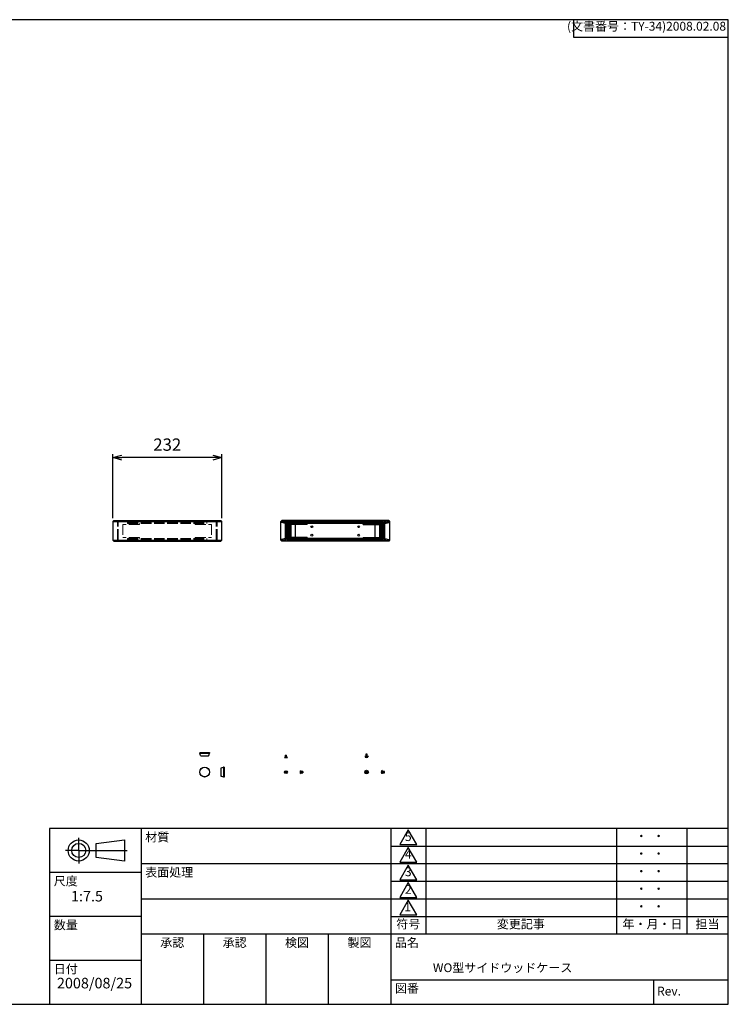
# Model space of a CAD drawing. Units: millimetres. Extents: x 0 to 3023, y 0 to 2100.
# Drawn here: x 1511 to 3023, y 0 to 2100 of the extents above; entities that cross this region are included whole.
import ezdxf
from ezdxf.enums import TextEntityAlignment as Align

# ---------------------------------------------------------------- set-up
doc = ezdxf.new("R2010")
doc.units = ezdxf.units.MM
doc.header["$LTSCALE"] = 7.5
doc.linetypes.add('AM_ISO02W050x2', pattern=[3.75, 3, -0.75])
doc.linetypes.add('gen7a', pattern=[6.875, 4.75, -0.875, 0.375, -0.875])
doc.layers.add('7A', color=4, linetype='gen7a')
doc.layers.add('RAHM2', color=1, linetype='Continuous')
for name, color, linetype, lineweight in [('AM_5', 3, 'Continuous', 25), ('AM_8', 1, 'Continuous', 25), ('側板', 7, 'Continuous', 25), ('側板0', 7, 'AM_ISO02W050x2', 13), ('固定金具', 6, 'Continuous', 25), ('固定金具0', 6, 'AM_ISO02W050x2', 13), ('天板', 3, 'Continuous', 25), ('底板', 4, 'Continuous', 25), ('ｺﾞﾑ足', 8, 'Continuous', 25), ('ﾊﾟﾈﾙ', 5, 'Continuous', 25), ('ﾊﾟﾈﾙ0', 5, 'AM_ISO02W050x2', 13), ('ﾋﾞｽ', 8, 'Continuous', 25), ('ﾋﾞｽ0', 8, 'AM_ISO02W050x2', 13), ('ﾌﾚｰﾑ', 2, 'Continuous', 25)]:
    doc.layers.add(name, color=color, linetype=linetype, lineweight=lineweight)
doc.styles.get("Standard").update_dxf_attribs({"font": 'ISOCP.SHX', "bigfont": 'EXTFONT.SHX'})
doc.dimstyles.new('AM_ISO$0', dxfattribs={"dimtxt": 3.5, "dimasz": 2.5, "dimexe": 1, "dimexo": 1, "dimgap": 1.5, "dimtad": 1, "dimdsep": 46, "dimtxsty": 'Standard', "dimblk": 'OPEN30', "dimcen": 0, "dimclrd": 256, "dimclre": 256, "dimclrt": 2, "dimadec": 0, "dimazin": 2, "dimtp": 0.1, "dimtm": 0.1, "dimtfac": 0.71, "dimtmove": 0, "dimatfit": 3, "dimldrblk": 'OPEN30', "dimfxl": 0, "dimlwd": -1, "dimlwe": -1, "dimarcsym": 0})

# ---------------------------------------------------------------- blocks, each defined once
blk = doc.blocks.new('TK-A3')
for p, q in [((359, 280), (359, 275)), ((359, 275), (403, 275))]:
    blk.add_line(p, q)
blk.add_lwpolyline([(0, 0), (403, 0), (403, 280), (0, 280)], close=True)
at = {"insert": (402.36, 276.11), "char_height": 2.5, "width": 43.0784, "attachment_point": 9}
blk.add_mtext('(文書番号：TY-34)2008.02.08', dxfattribs=at)
blk = doc.blocks.new('TK-TITLE')
for p, q in [((-193, 50), (-193, 0)), ((0, 50), (-193, 50)), ((-167, 50), (-167, 0)), ((-96, 50), (-96, 0)), ((0, 0), (0, 50)), ((-179.72, 45.75), (-171.72, 46.75)), ((-179.72, 41.75), (-179.72, 45.75)), ((-171.72, 46.75), (-171.72, 40.75)), ((-171.72, 40.75), (-179.72, 41.75)), ((-167, 40), (-96, 40)), ((-167, 37.5), (-193, 37.5)), ((-167, 30), (-96, 30)), ((-167, 25), (-193, 25)), ((-167, 20), (-96, 20)), ((-149.25, 20), (-149.25, 0)), ((-131.5, 20), (-131.5, 0)), ((-113.75, 20), (-113.75, 0)), ((-96, 20), (0, 20)), ((-167, 12.5), (-193, 12.5)), ((-96, 7), (0, 7)), ((-21.18, 0), (-21.18, 7)), ((-193, 0), (0, 0))]:
    blk.add_line(p, q)
for radius in [3, 2]:
    blk.add_circle((-184.72, 43.75), radius)
at = {"layer": '7A'}
for q in [(-184.72, 47.32), (-188.44, 43.75), (-170.94, 43.75), (-184.72, 40.04)]:
    blk.add_line((-184.72, 43.75), q, dxfattribs=at)
at = {"layer": 'RAHM2'}
for p, q in [((-91, 49.6), (-93.42, 45.4)), ((-88.58, 45.4), (-91, 49.6)), ((-86, 50), (-86, 20)), ((-31.82, 50), (-31.82, 20)), ((-11.82, 50), (-11.82, 20)), ((-96, 45), (0, 45)), ((-93.42, 45.4), (-88.58, 45.4)), ((-91, 44.6), (-93.42, 40.4)), ((-88.58, 40.4), (-91, 44.6)), ((-96, 40), (0, 40)), ((-93.42, 40.4), (-88.58, 40.4)), ((-91, 39.6), (-93.42, 35.4)), ((-88.58, 35.4), (-91, 39.6)), ((-96, 35), (0, 35)), ((-93.42, 35.4), (-88.58, 35.4)), ((-91, 34.6), (-93.42, 30.4)), ((-88.58, 30.4), (-91, 34.6)), ((-96, 30), (0, 30)), ((-93.42, 30.4), (-88.58, 30.4)), ((-91, 29.6), (-93.42, 25.4)), ((-88.58, 25.4), (-91, 29.6)), ((-93.42, 25.4), (-88.58, 25.4)), ((-96, 25), (0, 25))]:
    blk.add_line(p, q, dxfattribs=at)
for tag, p, height in [('GEN-TITLE-MAT1', (-148.96, 43.3), 3), ('GEN-TITLE-MAT2', (-148.96, 33.3), 3), ('GEN-TITLE-DES1', (-84.14, 12.83), 3.5), ('GEN-TITLE-DES2', (-84, 9.15), 2.5), ('GEN-TITLE-NR1', (-84, 2), 3), ('GEN-TITLE-NR2', (-8, 1.71), 2.5)]:
    blk.add_attdef(tag, p, '', height=height)
for tag, p in [('GEN-TITLE-SCA', (-177.82, 28.3)), ('GEN-TITLE-QTY', (-175.61, 15.8))]:
    blk.add_attdef(tag, text='', height=3).set_placement(p, align=Align.BOTTOM_RIGHT)
blk.add_attdef('GEN-TITLE-DAT', text='', height=3).set_placement((-180.22, 3.59), align=Align.BOTTOM_CENTER)
for s, p in [('5', (-91, 45.65)), ('4', (-91, 40.65)), ('3', (-91, 35.65)), ('2', (-91, 30.65)), ('1', (-91.19, 25.65))]:
    blk.add_text(s, height=2.5, dxfattribs=at).set_placement(p, align=Align.BOTTOM_CENTER)
at = {"layer": 'RAHM2', "char_height": 2.5}
for s, insert, width, attachment_point in [('材質', (-165.8, 48.8), 60, 1), ('・  ・   ', (-22.28, 47.5), 20, 5), ('・  ・   ', (-22.28, 42.5), 20, 5), ('尺度', (-191.8, 36.3), 20, 1), ('表面処理', (-165.8, 38.8), 60, 1), ('・  ・   ', (-22.28, 37.5), 20, 5), ('・  ・   ', (-22.28, 32.5), 20, 5), ('・  ・   ', (-22.28, 27.5), 20, 5), ('数量', (-191.8, 23.8), 20, 1), ('符号', (-91, 22.5), 10, 5), ('変更記事', (-59, 22.5), 45, 5), ('年・月・日', (-21.56, 22.5), 20, 5), ('担当', (-5.91, 22.5), 15, 5), ('承認', (-158.13, 18.8), 17, 2), ('承認', (-140.38, 18.8), 17, 2), ('検図', (-122.63, 18.8), 17, 2), ('製図', (-104.88, 18.8), 17, 2), ('品名', (-94.8, 18.8), 90, 1), ('日付', (-191.8, 11.3), 60, 1), ('図番', (-94.8, 5.8), 90, 1), ('Rev.', (-16.86, 3.43), 7.9365, 5)]:
    blk.add_mtext(s, dxfattribs=dict(at, insert=insert, width=width, attachment_point=attachment_point))
blk = doc.blocks.new('A$C167B40D0')
at = {"layer": 'ﾋﾞｽ'}
for p, q in [((-1.9, -0.4), (-1.9, 0.4)), ((-1.9, 0.4), (-1.6, 0.4)), ((-0.4, 1.6), (-0.4, 1.8)), ((-0.4, 1.8), (0.4, 1.8)), ((0.4, 1.8), (0.4, 1.6)), ((1.6, 0.4), (1.8, 0.4)), ((1.8, 0.4), (1.8, -0.4)), ((-1.6, -0.4), (-1.9, -0.4)), ((-0.4, -1.9), (-0.4, -1.6)), ((0.4, -1.9), (-0.4, -1.9)), ((0.4, -1.6), (0.4, -1.9)), ((1.8, -0.4), (1.6, -0.4))]:
    blk.add_line(p, q, dxfattribs=at)
for radius in [3.9, 3.15]:
    blk.add_circle((0, 0), radius, dxfattribs=at)
for centre, start, end in [((-1.6, 1.6), 270, 0), ((1.6, 1.6), 180, 270), ((-1.6, -1.6), 0, 90), ((1.6, -1.6), 90, 180)]:
    blk.add_arc(centre, 1.18, start, end, dxfattribs=at)
blk = doc.blocks.new('A$C0B91240F')
at = {"layer": 'ﾋﾞｽ'}
for p, q in [((-1.8, 0.4), (-1.6, 0.4)), ((-1.8, -0.4), (-1.8, 0.4)), ((-0.4, 1.6), (-0.4, 1.8)), ((-0.4, 1.8), (0.4, 1.8)), ((0.4, 1.8), (0.4, 1.6)), ((1.6, 0.4), (1.8, 0.4)), ((1.8, 0.4), (1.8, -0.4)), ((-1.6, -0.4), (-1.8, -0.4)), ((-0.4, -1.8), (-0.4, -1.6)), ((0.4, -1.8), (-0.4, -1.8)), ((0.4, -1.6), (0.4, -1.8)), ((1.8, -0.4), (1.6, -0.4))]:
    blk.add_line(p, q, dxfattribs=at)
blk.add_circle((0, 0), 3, dxfattribs=at)
for centre, start, end in [((-1.6, 1.6), 270, 0), ((1.6, 1.6), 180, 270), ((-1.6, -1.6), 0, 90), ((1.6, -1.6), 90, 180)]:
    blk.add_arc(centre, 1.15, start, end, dxfattribs=at)
blk = doc.blocks.new('A$C27853CC4')
at = {"layer": 'ﾋﾞｽ'}
for p, q in [((0, 3), (0, -3)), ((0, 3), (0.2, 3)), ((1.9, 1.3), (0.2, 3)), ((0.2, -3), (0.2, 3)), ((2.8, 1.5), (2, 1.3)), ((5, 1.5), (2.8, 1.5)), ((2.8, -1.5), (2.8, 1.5)), ((5, 1.5), (5, -1.5)), ((0, -3), (0.2, -3)), ((0.2, -3), (1.9, -1.3)), ((2, -1.3), (2.8, -1.5)), ((2.8, -1.5), (5, -1.5))]:
    blk.add_line(p, q, dxfattribs=at)
for centre, start, end in [((2.1, 1.6), 225, 270), ((2.1, -1.5), 90, 135)]:
    blk.add_arc(centre, 0.3, start, end, dxfattribs=at)
at = {"layer": 'ﾋﾞｽ0'}
for p, q in [((1.8, -1.5), (1.8, 1.5)), ((2.1, 1.2), (5, 1.2)), ((5, -1.2), (2.1, -1.2))]:
    blk.add_line(p, q, dxfattribs=at)
blk = doc.blocks.new('A$C04390E27')
at = {"layer": 'ﾋﾞｽ'}
for p, q in [((-0.5, 3.1), (-1.8, 3)), ((-1.8, 3), (-1.8, -3)), ((-0.5, -3.9), (-0.5, 3.9)), ((-0.5, 3.9), (0, 3.9)), ((0, -3.9), (0, 3.9)), ((0, 1.3), (0.7, 1.5)), ((4.5, 1.5), (0.7, 1.5)), ((0.7, -1.5), (0.7, 1.5)), ((4.5, -1.5), (4.5, 1.5)), ((-0.5, -3.1), (-1.8, -3)), ((-0.5, -3.9), (0, -3.9)), ((0, -1.3), (0.7, -1.5)), ((0.7, -1.5), (4.5, -1.5))]:
    blk.add_line(p, q, dxfattribs=at)
blk.add_arc((5.6, 0), 7.98, 157.6435, 202.3565, dxfattribs=at)
at = {"layer": 'ﾋﾞｽ0'}
for p, q in [((0, 1.2), (4.5, 1.2)), ((0, -1.2), (4.5, -1.2))]:
    blk.add_line(p, q, dxfattribs=at)
blk = doc.blocks.new('_Open30')
at = {"color": 0, "linetype": 'ByBlock', "lineweight": -2}
for p, q in [((-1, 0.27), (0, 0)), ((0, 0), (-1, -0.27)), ((0, 0), (-1, 0))]:
    blk.add_line(p, q, dxfattribs=at)
blk = doc.blocks.new('*D18')
at = {"layer": 'AM_5'}
for p, q in [((1710, 1037.2), (1710, 1173.4)), ((1923.3, 1165.9), (1728.8, 1165.9)), ((1942, 1037.2), (1942, 1173.4))]:
    blk.add_line(p, q, dxfattribs=at)
at = {"layer": 'Defpoints', "color": 0}
for p in [(1710, 1165.9), (1710, 1029.7), (1942, 1029.7)]:
    blk.add_point(p, dxfattribs=at)
at = {"layer": 'AM_5', "xscale": 18.75, "yscale": 18.75, "zscale": 18.75, "rotation": 180}
blk.add_blockref('_Open30', (1710, 1165.9), dxfattribs=at)
at = {"layer": 'AM_5', "xscale": 18.75, "yscale": 18.75, "zscale": 18.75}
blk.add_blockref('_Open30', (1942, 1165.9), dxfattribs=at)
at = {"layer": 'AM_5', "color": 2, "insert": (1826, 1190.3), "char_height": 26.25, "attachment_point": 5}
blk.add_mtext('232', dxfattribs=at)
blk = doc.blocks.new('A$C6E550556')
at = {"layer": 'ｺﾞﾑ足'}
for p, q in [((-10.5, 0), (10.5, 0)), ((-10.5, 0), (-10.5, -1)), ((10.5, 0), (10.5, -1)), ((-10.5, -1), (10.5, -1)), ((-9, -5.9), (-10.3, -1)), ((-7.5, -7), (7.5, -7)), ((9, -5.9), (10.3, -1))]:
    blk.add_line(p, q, dxfattribs=at)
for centre, start, end in [((-7.5, -5.5), 195, 270), ((7.5, -5.5), 270, 345)]:
    blk.add_arc(centre, 1.5, start, end, dxfattribs=at)
blk = doc.blocks.new('A$C0FC4255B')
at = {"layer": 'ｺﾞﾑ足'}
for radius in [10.5, 10.3]:
    blk.add_circle((0, 0), radius, dxfattribs=at)

msp = doc.modelspace()

# ---------------------------------------------------------------- hatches: boundary and pattern name
at = {"layer": 'AM_8'}
h = msp.add_hatch(dxfattribs=at)
h.set_pattern_fill('_U', color=256, scale=3.75, angle=45, style=0, double=1, pattern_type=0)
h.set_pattern_definition([(45, (2353.1846, 233.9938), (-2.65165, 2.65165), []), (135, (2353.1846, 233.9938), (-2.65165, -2.65165), [])])
h.paths.add_polyline_path([(2099.63, 1027.694), (2086.93, 1027.694), (2086.63, 1027.694), (2086.63, 1030.694), (2069.63, 1030.694), (2069.63, 1027.694), (2078.03, 1025.694), (2078.03, 1028.194), (2079.63, 1028.194), (2079.63, 1025.694), (2099.63, 1025.694)])
h = msp.add_hatch(dxfattribs=at)
h.set_pattern_fill('_U', color=256, scale=11.25, angle=135, style=0, pattern_type=0)
h.set_pattern_definition([(135, (2358.235, 233.994), (-7.95495, -7.95495), [])])
h.paths.add_polyline_path([(2268.73, 1027.694), (2281.43, 1027.694), (2281.43, 1029.694), (2086.93, 1029.694), (2086.93, 1027.694), (2099.63, 1027.694), (2099.68, 1027.694), (2268.68, 1027.694)])
h = msp.add_hatch(dxfattribs=at)
h.set_pattern_fill('_U', color=256, scale=3.75, angle=45, style=0, double=1, pattern_type=0)
h.set_pattern_definition([(45, (2423.1846, 233.9938), (-2.65165, 2.65165), []), (135, (2423.1846, 233.9938), (-2.65165, -2.65165), [])])
h.paths.add_polyline_path([(2298.73, 1030.694), (2281.73, 1030.694), (2281.73, 1027.694), (2268.73, 1027.694), (2268.73, 1025.694), (2288.73, 1025.694), (2288.73, 1028.194), (2288.78, 1028.194), (2290.28, 1028.194), (2290.33, 1028.194), (2290.33, 1025.694), (2298.73, 1027.694)])
h = msp.add_hatch(dxfattribs=at)
h.set_pattern_fill('_U', color=256, scale=6.75, angle=45, style=0, pattern_type=0)
h.set_pattern_definition([(45, (0, 0), (-4.77297, 4.77297), [])])
h.paths.add_polyline_path([(2078.08, 1028.194), (2078.08, 991.194), (2079.58, 991.194), (2079.58, 1028.194)])
h = msp.add_hatch(dxfattribs=at)
h.set_pattern_fill('_U', color=256, scale=4.5, angle=45, style=0, pattern_type=0)
h.set_pattern_definition([(45, (0, 0), (-3.1819805, 3.1819805), [])])
h.paths.add_polyline_path([(2290.28, 991.194), (2290.28, 1028.194), (2288.78, 1028.194), (2288.78, 991.194)])
h = msp.add_hatch(dxfattribs=at)
h.set_pattern_fill('_U', color=256, scale=3.75, angle=45, style=0, double=1, pattern_type=0)
h.set_pattern_definition([(45, (2353.1846, 438.9938), (-2.65165, 2.65165), []), (135, (2353.1846, 438.9938), (-2.65165, -2.65165), [])])
h.paths.add_polyline_path([(2079.63, 991.194), (2078.03, 991.194), (2078.03, 993.694), (2069.63, 991.694), (2069.63, 988.694), (2086.63, 988.694), (2086.63, 991.694), (2086.93, 991.694), (2099.63, 991.694), (2099.63, 993.694), (2079.63, 993.694)])
h = msp.add_hatch(dxfattribs=at)
h.set_pattern_fill('_U', color=256, scale=11.25, angle=135, style=0, pattern_type=0)
h.set_pattern_definition([(135, (2368.755, 196.994), (-7.95495, -7.95495), [])])
h.paths.add_polyline_path([(2099.68, 991.694), (2099.63, 991.694), (2086.93, 991.694), (2086.93, 989.694), (2281.43, 989.694), (2281.43, 991.694), (2268.73, 991.694), (2268.68, 991.694), (2115.32, 991.694)])
h = msp.add_hatch(dxfattribs=at)
h.set_pattern_fill('_U', color=256, scale=3.75, angle=45, style=0, double=1, pattern_type=0)
h.set_pattern_definition([(45, (2423.1846, 438.9938), (-2.65165, 2.65165), []), (135, (2423.1846, 438.9938), (-2.65165, -2.65165), [])])
h.paths.add_polyline_path([(2298.73, 991.694), (2290.33, 993.694), (2290.33, 991.194), (2288.73, 991.194), (2288.73, 993.694), (2268.73, 993.694), (2268.73, 991.694), (2281.43, 991.694), (2281.73, 991.694), (2281.73, 988.694), (2298.73, 988.694)])

# ---------------------------------------------------------------- linework, layer by layer
at = {"layer": '側板'}
for p, q in [((1712.016, 1031.694), (1710.016, 1029.694)), ((1710.016, 1029.694), (1710.016, 989.694)), ((1710.016, 1029.694), (1942.016, 1029.694)), ((1712.016, 1031.694), (1940.016, 1031.694)), ((1942.016, 1029.694), (1940.016, 1031.694)), ((1942.016, 989.694), (1942.016, 1029.694)), ((2068.18, 1029.694), (2070.18, 1031.694)), ((2068.18, 989.694), (2068.18, 1029.694)), ((2298.18, 1031.694), (2070.18, 1031.694)), ((2298.18, 1031.694), (2300.18, 1029.694)), ((2300.18, 1029.694), (2300.18, 989.694)), ((2268.68, 1027.694), (2099.68, 1027.694)), ((2099.68, 1025.594), (2099.68, 1027.694)), ((2268.68, 1025.694), (2099.68, 1025.694)), ((2099.68, 995.794), (2099.68, 1023.594)), ((2268.68, 1027.694), (2268.68, 1025.594)), ((2268.68, 1023.594), (2268.68, 995.794)), ((1710.016, 989.694), (1712.016, 987.694)), ((1710.016, 989.694), (1942.016, 989.694)), ((1712.016, 987.694), (1940.016, 987.694)), ((1940.016, 987.694), (1942.016, 989.694)), ((2070.18, 987.694), (2068.18, 989.694)), ((2298.18, 987.694), (2070.18, 987.694)), ((2099.68, 991.694), (2099.68, 993.794)), ((2268.68, 993.694), (2099.68, 993.694)), ((2268.68, 991.694), (2099.68, 991.694)), ((2268.68, 993.794), (2268.68, 991.694)), ((2300.18, 989.694), (2298.18, 987.694))]:
    msp.add_line(p, q, dxfattribs=at)
for centre in [(2134.18, 1018.694), (2234.18, 1018.694), (2134.18, 1000.694), (2234.18, 1000.694)]:
    msp.add_circle(centre, 2, dxfattribs=at)
at = {"layer": '側板0'}
for p, q in [((1741.516, 1027.694), (1741.516, 1025.694)), ((1741.516, 1027.694), (1910.516, 1027.694)), ((1741.516, 1025.694), (1910.516, 1025.694)), ((1910.516, 1025.694), (1910.516, 1027.694)), ((1741.516, 993.694), (1741.516, 991.694)), ((1741.516, 993.694), (1910.516, 993.694)), ((1741.516, 991.694), (1910.516, 991.694)), ((1910.516, 991.694), (1910.516, 993.694))]:
    msp.add_line(p, q, dxfattribs=at)
at = {"layer": '固定金具'}
for p, q in [((2079.68, 1025.594), (2124.68, 1025.594)), ((2079.68, 1025.594), (2079.68, 993.794)), ((2124.68, 1023.594), (2079.68, 1023.594)), ((2082.68, 1023.594), (2082.68, 995.794)), ((2085.13, 1023.594), (2085.13, 995.794)), ((2086.43, 1023.594), (2086.43, 995.794)), ((2087.23, 1023.594), (2087.23, 995.794)), ((2089.68, 1023.594), (2089.68, 995.794)), ((2099.68, 1023.594), (2099.68, 1025.594)), ((2124.68, 1023.594), (2124.68, 1025.594)), ((2288.68, 1025.594), (2243.68, 1025.594)), ((2243.68, 1023.594), (2243.68, 1025.594)), ((2243.68, 1023.594), (2288.68, 1023.594)), ((2268.68, 1023.594), (2268.68, 1025.594)), ((2278.68, 1023.594), (2278.68, 995.794)), ((2281.13, 1023.594), (2281.13, 995.794)), ((2281.93, 1023.594), (2281.93, 995.794)), ((2283.23, 1023.594), (2283.23, 995.794)), ((2285.68, 1023.594), (2285.68, 995.794)), ((2288.68, 1025.594), (2288.68, 993.794)), ((2124.68, 995.794), (2079.68, 995.794)), ((2079.68, 993.794), (2124.68, 993.794)), ((2099.68, 995.794), (2099.68, 993.794)), ((2124.68, 995.794), (2124.68, 993.794)), ((2243.68, 995.794), (2288.68, 995.794)), ((2243.68, 995.794), (2243.68, 993.794)), ((2288.68, 993.794), (2243.68, 993.794)), ((2268.68, 995.794), (2268.68, 993.794))]:
    msp.add_line(p, q, dxfattribs=at)
at = {"layer": '固定金具0'}
for p, q in [((1766.516, 1023.594), (1731.516, 1023.594)), ((1731.516, 1023.594), (1731.516, 995.794)), ((1766.516, 1023.594), (1766.516, 1025.594)), ((1885.516, 1023.594), (1885.516, 1025.594)), ((1885.516, 1023.594), (1920.516, 1023.594)), ((1920.516, 1023.594), (1920.516, 995.794)), ((1766.516, 995.794), (1731.516, 995.794)), ((1766.516, 995.794), (1766.516, 993.794)), ((1885.516, 995.794), (1920.516, 995.794)), ((1885.516, 995.794), (1885.516, 993.794))]:
    msp.add_line(p, q, dxfattribs=at)
at = {"layer": '天板'}
for p, q in [((2086.93, 1029.694), (2281.43, 1029.694)), ((2086.93, 1027.694), (2086.93, 1029.694)), ((2281.43, 1027.694), (2281.43, 1029.694)), ((2086.93, 1027.694), (2281.43, 1027.694))]:
    msp.add_line(p, q, dxfattribs=at)
at = {"layer": '底板'}
for p, q in [((2086.93, 991.694), (2281.43, 991.694)), ((2086.93, 991.694), (2086.93, 989.694)), ((2086.93, 989.694), (2281.43, 989.694)), ((2281.43, 991.694), (2281.43, 989.694))]:
    msp.add_line(p, q, dxfattribs=at)
at = {"layer": 'ﾊﾟﾈﾙ'}
for p, q in [((2079.58, 1028.194), (2078.08, 1028.194)), ((2078.08, 991.194), (2078.08, 1028.194)), ((2079.58, 991.194), (2079.58, 1028.194)), ((2288.78, 1028.194), (2290.28, 1028.194)), ((2288.78, 991.194), (2288.78, 1028.194)), ((2290.28, 991.194), (2290.28, 1028.194)), ((2079.58, 991.194), (2078.08, 991.194)), ((2288.78, 991.194), (2290.28, 991.194))]:
    msp.add_line(p, q, dxfattribs=at)
at = {"layer": 'ﾊﾟﾈﾙ0'}
for p, q in [((1721.416, 1028.194), (1719.916, 1028.194)), ((1719.916, 991.194), (1719.916, 1028.194)), ((1721.416, 991.194), (1721.416, 1028.194)), ((1930.616, 1028.194), (1932.116, 1028.194)), ((1930.616, 991.194), (1930.616, 1028.194)), ((1932.116, 991.194), (1932.116, 1028.194)), ((1721.416, 991.194), (1719.916, 991.194)), ((1930.616, 991.194), (1932.116, 991.194))]:
    msp.add_line(p, q, dxfattribs=at)
at = {"layer": 'ﾌﾚｰﾑ'}
for p, q in [((2069.63, 1030.694), (2069.63, 1027.694)), ((2069.63, 1030.694), (2086.63, 1030.694)), ((2086.63, 1030.694), (2086.63, 1027.694)), ((2281.73, 1030.694), (2281.73, 1027.694)), ((2298.73, 1030.694), (2281.73, 1030.694)), ((2298.73, 1030.694), (2298.73, 1027.694)), ((2078.03, 1025.694), (2069.63, 1027.694)), ((2078.03, 1028.194), (2078.03, 1025.694)), ((2079.63, 1028.194), (2078.03, 1028.194)), ((2079.63, 1025.694), (2079.63, 1028.194)), ((2099.63, 1025.694), (2079.63, 1025.694)), ((2086.63, 1027.694), (2099.63, 1027.694)), ((2099.63, 1027.694), (2099.63, 1025.694)), ((2268.73, 1027.694), (2268.73, 1025.694)), ((2281.73, 1027.694), (2268.73, 1027.694)), ((2268.73, 1025.694), (2288.73, 1025.694)), ((2288.73, 1025.694), (2288.73, 1028.194)), ((2288.73, 1028.194), (2290.33, 1028.194)), ((2290.33, 1028.194), (2290.33, 1025.694)), ((2290.33, 1025.694), (2298.73, 1027.694)), ((2078.03, 993.694), (2069.63, 991.694)), ((2069.63, 988.694), (2069.63, 991.694)), ((2069.63, 988.694), (2086.63, 988.694)), ((2078.03, 991.194), (2078.03, 993.694)), ((2079.63, 991.194), (2078.03, 991.194)), ((2079.63, 993.694), (2079.63, 991.194)), ((2099.63, 993.694), (2079.63, 993.694)), ((2086.63, 988.694), (2086.63, 991.694)), ((2086.63, 991.694), (2099.63, 991.694)), ((2099.63, 991.694), (2099.63, 993.694)), ((2268.73, 991.694), (2268.73, 993.694)), ((2268.73, 993.694), (2288.73, 993.694)), ((2281.73, 991.694), (2268.73, 991.694)), ((2281.73, 988.694), (2281.73, 991.694)), ((2298.73, 988.694), (2281.73, 988.694)), ((2288.73, 993.694), (2288.73, 991.194)), ((2288.73, 991.194), (2290.33, 991.194)), ((2290.33, 991.194), (2290.33, 993.694)), ((2290.33, 993.694), (2298.73, 991.694)), ((2298.73, 988.694), (2298.73, 991.694))]:
    msp.add_line(p, q, dxfattribs=at)

# ---------------------------------------------------------------- block references
at = {"lineweight": 0, "xscale": 7.5, "yscale": 7.5, "zscale": 7.5}
msp.add_blockref('TK-A3', (0, 0), dxfattribs=at)
at = {"rotation": 90}
for name, p in [('A$C27853CC4', (2079.104, 526.38)), ('A$C04390E27', (2251.008, 528.82))]:
    msp.add_blockref(name, p, dxfattribs=at)
for name, p in [('A$C0B91240F', (2079.104, 495.268)), ('A$C27853CC4', (2110.216, 495.268)), ('A$C167B40D0', (2251.008, 495.268)), ('A$C04390E27', (2284.56, 495.268))]:
    msp.add_blockref(name, p)
at = {"lineweight": 0, "xscale": 7.5, "yscale": 7.5, "zscale": 7.5}
msp.add_blockref('TK-TITLE', (3022.5, 0), dxfattribs=at).add_auto_attribs({'GEN-TITLE-DAT': '2008/08/25', 'GEN-TITLE-SCA': '1:7.5', 'GEN-TITLE-DES2': 'WO型サイドウッドケース'})
at = {"layer": 'ｺﾞﾑ足'}
for name, p in [('A$C6E550556', (1905.711, 536.768)), ('A$C0FC4255B', (1905.711, 495.268))]:
    msp.add_blockref(name, p, dxfattribs=at)
at = {"layer": 'ｺﾞﾑ足', "rotation": 270}
msp.add_blockref('A$C6E550556', (1947.211, 495.268), dxfattribs=at)

# ---------------------------------------------------------------- dimensions: what is measured, and where the dimension line sits
at = {"layer": 'AM_5'}
dim = msp.add_linear_dim(base=(1710.016, 1165.944), p1=(1942.016, 1029.694), p2=(1710.016, 1029.694), dimstyle='AM_ISO$0', override={"dimscale": 7.5}, dxfattribs=at)
dim.commit()
dim.dimension.update_dxf_attribs({"geometry": '*D18', "text_midpoint": (1826.016, 1190.322)})

doc.saveas('drawing.dxf')
